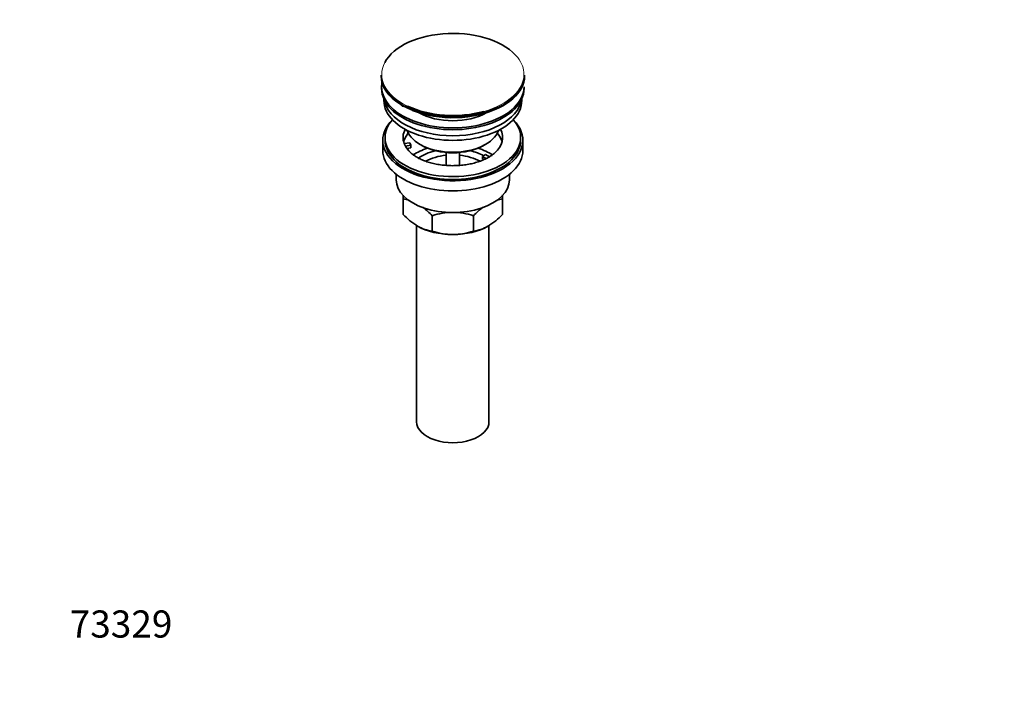
# Model space of a CAD drawing. Units: millimetres. Extents: x 0 to 1478, y 0 to 1758.
# Drawn here: x 0 to 436, y 0 to 303 of the extents above; entities that cross this region are included whole.
import ezdxf
from ezdxf import colors
from ezdxf.entities.mleader import LeaderData, LeaderLine
from ezdxf.math import Vec2, Vec3

# ---------------------------------------------------------------- set-up
doc = ezdxf.new("R2010")
doc.units = ezdxf.units.MM
doc.layers.add('DV5_Défaut', color=7, linetype='Continuous')
doc.layers.add('Défaut', color=7, linetype='Continuous')

# ---------------------------------------------------------------- blocks, each defined once
blk = doc.blocks.new('_DOT')
at = {"color": 0}
blk.add_line((0, 0), (-1, 0), dxfattribs=at)
at = {"color": 0, "const_width": 0.333}
blk.add_lwpolyline([(-0.1665, 0, 1), (0.1665, 0, 1)], format="xyb", close=True, dxfattribs=at)
blk = doc.blocks.new('SE4')
at = {"layer": 'DV5_Défaut', "color": 7, "linetype": 'Continuous', "lineweight": 35}
for p, q in [((159.85, 278.09), (159.85, 277.79)), ((223.35, 277.79), (223.35, 278.09)), ((160.1, 273.05), (160.1, 272.23)), ((223.1, 272.23), (223.1, 273.05)), ((161.1, 267.69), (161.1, 266.93)), ((222.1, 266.93), (222.1, 267.69)), ((168.54, 265.04), (169.1, 264.69)), ((169.1, 264.69), (169.25, 264.6)), ((169.25, 264.6), (169.41, 264.51)), ((169.41, 264.51), (169.75, 264.33)), ((160.6, 249.37), (160.6, 244.88)), ((161.6, 250.6), (161.6, 249.37)), ((221.6, 249.37), (221.6, 250.6)), ((222.6, 244.88), (222.6, 249.37)), ((170.11, 247.87), (172.51, 248.24)), ((173.03, 247.13), (170.63, 246.76)), ((173.03, 246.06), (171.24, 245.79)), ((172.51, 248.24), (173.03, 247.13)), ((173.03, 246.06), (173.03, 247.13)), ((177.11, 247.54), (177.81, 247.13)), ((188.6, 243.96), (188.6, 238.27)), ((194.6, 238.26), (194.6, 243.96)), ((205.39, 247.13), (206.1, 247.54)), ((204.68, 242.23), (206.1, 243.05)), ((206.43, 241.22), (204.68, 242.23)), ((204.68, 241.17), (204.68, 242.23)), ((205.32, 240.8), (204.68, 241.17)), ((206.1, 243.05), (207.85, 242.03)), ((166.6, 234.3), (166.6, 231.82)), ((216.6, 231.82), (216.6, 234.3)), ((169.6, 223.44), (169.6, 225.12)), ((169.6, 216.61), (169.6, 223.44)), ((213.6, 225.18), (213.6, 223.44)), ((213.6, 216.61), (213.6, 223.44)), ((182.49, 209.17), (182.49, 216)), ((200.71, 209.17), (200.71, 216)), ((175.6, 211.71), (175.6, 124.86)), ((207.6, 124.86), (207.6, 211.67))]:
    blk.add_line(p, q, dxfattribs=at)
for centre, radius, start, end in [((167.26, 206.34), 17.27, 73.0661, 82.222), ((215.97, 206.25), 17.35, 97.8338, 105.7858), ((160.11, 194.87), 30.78, 43.3645, 53.3913), ((223.52, 194.33), 31.46, 126.0461, 136.4666), ((192.41, 238.28), 31.46, 223.5334, 238.6572), ((191.84, 187.2), 30.29, 90.4591, 107.9908), ((191.4, 187.48), 30.01, 71.9262, 89.624), ((191.23, 237.74), 30.78, 301.174, 316.6355), ((184.85, 226.36), 17.35, 239.4921, 262.1662), ((191.8, 237.69), 30.01, 251.9262, 269.624), ((191.36, 237.97), 30.29, 270.4591, 287.9908), ((198.38, 226.27), 17.27, 277.778, 300.5636)]:
    blk.add_arc(centre, radius, start, end, dxfattribs=at)
for centre, major_axis, start_param, end_param in [((191.6, 278.47), (31.45, 0), 0.42088, 2.849867), ((191.6, 278.09), (-31.75, 0), 0, 0.772748), ((191.6, 277.79), (31.75, 0), 3.141593, 3.893398), ((191.6, 273.05), (-31.5, 0), 6.183422, 6.283185), ((191.6, 277.79), (31.75, 0), 3.948704, 6.283185), ((191.6, 278.09), (-31.75, 0), 0.837385, 3.141593), ((191.6, 273.05), (-31.5, 0), 0, 3.141593), ((191.6, 272.23), (-31.5, 0), 0, 3.141593), ((191.6, 266.93), (-30.5, 0), 0, 3.141593), ((191.6, 268.97), (-30.5, 0), 0.087049, 3.054543), ((191.6, 278.47), (31.45, 0), 4.023168, 5.164193), ((191.6, 277.38), (-31.25, 0), 0.960586, 2.28254), ((191.6, 270.42), (-21.5, 0), 0.791478, 2.350114), ((191.6, 249.37), (-31, 0), 5.761876, 6.283185), ((191.6, 249.37), (-31, 0), 0, 3.662902), ((191.6, 250.6), (-30, 0), 5.812408, 6.283185), ((191.6, 250.6), (-30, 0), 0, 3.61237), ((191.6, 250.6), (22, 0), 2.85337, 3.357922), ((191.6, 255.91), (20.5, 0), 3.328559, 6.096219), ((191.6, 250.6), (-22, 0), 2.576932, 3.429816), ((191.6, 249.37), (-30, 0), 0, 3.141593), ((191.6, 246.92), (-22, 0), 5.820123, 6.138041), ((191.6, 246.92), (-22, 0), 3.286737, 3.604655), ((191.6, 244.88), (-31, 0), 0, 3.141593), ((191.6, 250.6), (-22, 0), 0.216329, 0.30727), ((191.6, 250.6), (22, 0), 3.448862, 3.682904), ((191.6, 234.27), (-23, 0), 5.220561, 5.576537), ((191.6, 234.27), (-19.75, 0), 5.115457, 5.593237), ((191.6, 255.09), (-19.5, 0), 0.785398, 2.356194), ((191.6, 234.27), (-19.75, 0), 3.95231, 4.309321), ((191.6, 234.27), (-23, 0), 3.848966, 4.204217), ((191.6, 232.63), (17.75, 0), 1.740626, 2.319821), ((191.6, 232.63), (17.75, 0), 0.822259, 1.400967), ((191.6, 231.82), (-25, 0), 0, 3.141593), ((191.6, 220.39), (-22, 0), 0.785398, 1.570796), ((191.6, 220.39), (-22, 0), 1.570796, 2.356194), ((191.6, 124.86), (-16, 0), 0, 3.141593)]:
    blk.add_ellipse(centre, major_axis=major_axis, ratio=0.57735, start_param=start_param, end_param=end_param, dxfattribs=at)
at = {"layer": 'DV5_Défaut', "color": 7, "linetype": 'Continuous', "lineweight": 18}
for centre, major_axis, start_param, end_param in [((191.6, 278.47), (31.45, 0), 2.849867, 4.023168), ((191.6, 278.47), (31.45, 0), 0, 0.42088), ((191.6, 278.47), (31.45, 0), 5.164193, 6.283185), ((191.6, 277.79), (31.75, 0), 3.893398, 3.948704), ((191.6, 278.09), (-31.75, 0), 0.772748, 0.837385)]:
    blk.add_ellipse(centre, major_axis=major_axis, ratio=0.57735, start_param=start_param, end_param=end_param, dxfattribs=at)
at = {"layer": 'DV5_Défaut', "color": 7, "linetype": 'Continuous', "lineweight": 35}
blk.add_open_spline([(210.16, 243.81), (209.93, 243.59), (209.37, 243.08), (208.06, 242.17), (206.36, 241.22), (204.4, 240.36), (202.22, 239.61), (199.87, 238.99), (197.37, 238.53), (194.77, 238.23), (192.12, 238.11), (189.45, 238.17), (186.82, 238.4), (184.27, 238.8), (181.84, 239.36), (179.59, 240.06), (177.54, 240.89), (175.72, 241.82), (174.2, 242.81), (173.21, 243.58), (172.86, 243.96), (172.8, 244.02)], degree=3, knots=[0, 0, 0, 0, 0.03276, 0.0883, 0.143792, 0.199513, 0.255609, 0.312096, 0.368925, 0.426017, 0.483282, 0.540624, 0.597936, 0.655096, 0.712009, 0.76858, 0.82473, 0.880407, 0.935618, 0.990492, 1, 1, 1, 1], dxfattribs=at)

msp = doc.modelspace()

# ---------------------------------------------------------------- block references
at = {"layer": 'Défaut'}
msp.add_blockref('SE4', (0, 0), dxfattribs=at)

# ---------------------------------------------------------------- leaders
at = {"layer": 'Défaut', "color": 7, "linetype": 'Continuous', "lineweight": 18}
ml = msp.add_multileader_mtext('Standard', dxfattribs=at)
ml.set_content('{\\pxsm0.9;\\fSolid Edge ISO|b1||i0||c0|p34;\\W1.;09/03/2020\\P}', color=256)
ml.set_leader_properties()
ml.set_arrow_properties(name='DOT')
ml.build(insert=Vec2(0, 0))
ml.multileader.update_dxf_attribs({"leader_type": 0, "dogleg_length": 0, "arrow_head_size": 12})
ctx = ml.context
ctx.base_point, ctx.char_height, ctx.arrow_head_size, ctx.landing_gap_size = Vec3(1390.41, 1750.71), 12, 12, 4.2
notes = []
notes.append((ctx, [(0, (0, 0, 0), (0, 0), (1, 0), 1, [])]))
ctx.mtext.insert = Vec3(1392.41, 1756.83)
ml = msp.add_multileader_mtext('Standard', dxfattribs=at)
ml.set_content('{\\pxsm0.9;\\fArial|b1||i0||c0|p34;\\W1.;151/US\\P}', color=256)
ml.set_leader_properties()
ml.set_arrow_properties(name='DOT')
ml.build(insert=Vec2(0, 0))
ml.multileader.update_dxf_attribs({"leader_type": 0, "dogleg_length": 0, "arrow_head_size": 12})
ctx = ml.context
ctx.base_point, ctx.char_height, ctx.arrow_head_size, ctx.landing_gap_size = Vec3(24.31, 1749.46), 12, 12, 4.2
notes.append((ctx, [(0, (0, 0, 0), (0, 0), (1, 0), 1, [])]))
ctx.mtext.insert = Vec3(26.31, 1755.57)
ml = msp.add_multileader_mtext('Standard', dxfattribs=at)
ml.set_content('{\\pxsm0.9;\\fArial|b1||i0||c0|p34;\\W1.;73329\\P}', color=256)
ml.set_leader_properties()
ml.set_arrow_properties(name='DOT')
ml.build(insert=Vec2(0, 0))
ml.multileader.update_dxf_attribs({"leader_type": 0, "dogleg_length": 0, "arrow_head_size": 12})
ctx = ml.context
ctx.base_point, ctx.char_height, ctx.arrow_head_size, ctx.landing_gap_size = Vec3(20.12, 35.38), 12, 12, 4.2
notes.append((ctx, [(0, (0, 0, 0), (0, 0), (1, 0), 1, [])]))
ctx.mtext.insert = Vec3(22.12, 41.5)
for ctx, leaders in notes:
    for number, flags, end, landing, length, lines in leaders:
        leader = LeaderData()
        leader.index, (leader.has_last_leader_line, leader.has_dogleg_vector, leader.attachment_direction) = number, flags
        leader.last_leader_point, leader.dogleg_vector, leader.dogleg_length = Vec3(end), Vec3(landing), length
        for number, points, colour, breaks in lines:
            line = LeaderLine()
            line.index, line.vertices, line.color, line.breaks = number, Vec3.list(points), colors.encode_raw_color(colour), breaks
            leader.lines.append(line)
        ctx.leaders.append(leader)

doc.saveas('drawing.dxf')
